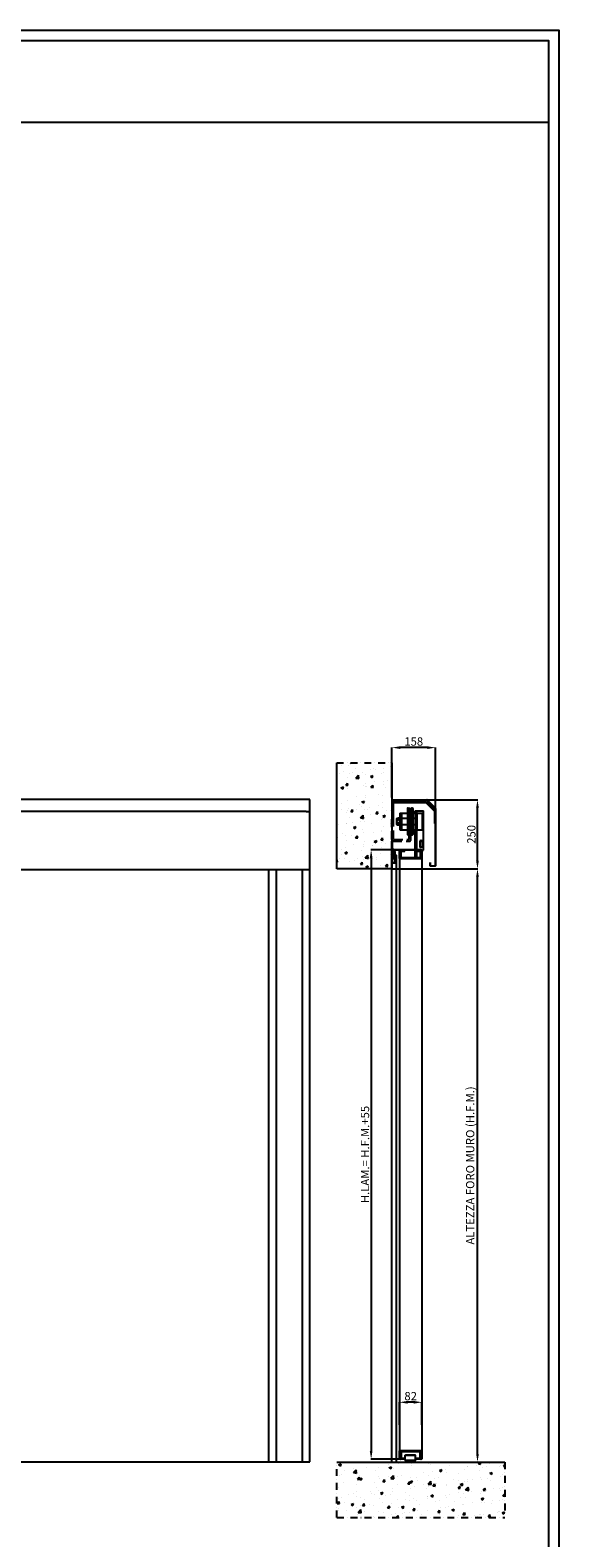
# Model space of a CAD drawing. Units: millimetres. Extents: x -56728 to 75456, y -11504 to -3167.
# Drawn here: x -40746 to -38830, y -8631 to -3167 of the extents above; entities that cross this region are included whole.
import ezdxf

# ---------------------------------------------------------------- set-up
doc = ezdxf.new("R2010")
doc.units = ezdxf.units.MM
for name, pattern in [('TRATTEGGIATA', [0.75, 0.5, -0.25]), ('TRATTO-PUNTO', [1, 0.5, -0.25, 0, -0.25]), ('TRATTOPUNTO', [25.4, 12.7, -6.35, 0, -6.35])]:
    doc.linetypes.add(name, pattern=pattern)
for name, color, linetype, lineweight in [('07 - Murature Secondarie', 8, 'Continuous', 25), ('Nascoste', 2, 'TRATTEGGIATA', 9), ('Sezioni', 3, 'TRATTOPUNTO', 5)]:
    doc.layers.add(name, color=color, linetype=linetype, lineweight=lineweight)
for name, color, linetype in [('1', 1, 'Continuous'), ('2', 2, 'Continuous'), ('8', 142, 'Continuous'), ('LAYER01', 7, 'Continuous')]:
    doc.layers.add(name, color=color, linetype=linetype)
doc.styles.get("Standard").update_dxf_attribs({"font": 'ARIAL.TTF'})
doc.dimstyles.new('Novoferm', dxfattribs={"dimtxt": 30, "dimasz": 30, "dimexe": 1, "dimexo": 0.625, "dimgap": 3, "dimtad": 1, "dimdec": 0, "dimtxsty": 'Standard', "dimcen": 2.5, "dimclrd": 7, "dimclre": 7, "dimclrt": 30, "dimadec": 0, "dimazin": 0, "dimtfac": 1, "dimtdec": 0, "dimtmove": 0, "dimatfit": 3, "dimfxl": 1, "dimarcsym": 0})

# ---------------------------------------------------------------- blocks, each defined once
blk = doc.blocks.new('Cartiglio sito')
at = {"layer": '1', "linetype": 'Continuous', "ltscale": 10}
blk.add_line((-440.7, 230.5), (3275.5, 230.5), dxfattribs=at)
for points in [[(-465.7, 452.5), (3300.5, 452.5), (3300.5, -5106.1), (-465.7, -5106.1)], [(-440.7, 427.5), (3275.5, 427.5), (3275.5, -5081.1), (-440.7, -5081.1)]]:
    blk.add_lwpolyline(points, close=True, dxfattribs=at)
blk = doc.blocks.new('*D108')
at = {"color": 7, "lineweight": -2, "transparency": 16777216}
for p, q in [((-39434.3, -5956.1), (-39123.9, -5956.1)), ((-39124.9, -6176.1), (-39124.9, -5986.1)), ((-39434.3, -6206.1), (-39123.9, -6206.1))]:
    blk.add_line(p, q, dxfattribs=at)
at = {"color": 7, "transparency": 16777216}
for points in [[(-39129.9, -5986.1), (-39119.9, -5986.1), (-39124.9, -5956.1)], [(-39129.9, -6176.1), (-39119.9, -6176.1), (-39124.9, -6206.1)]]:
    blk.add_solid(points, dxfattribs=at)
at = {"layer": 'Defpoints', "color": 0, "transparency": 16777216}
for p in [(-39435, -5956.1), (-39124.9, -5956.1), (-39435, -6206.1)]:
    blk.add_point(p, dxfattribs=at)
at = {"color": 30, "transparency": 16777216, "insert": (-39143.2, -6081.1), "char_height": 30, "attachment_point": 5, "rotation": 90}
blk.add_mtext('250', dxfattribs=at)
blk = doc.blocks.new('*D109')
at = {"color": 7, "lineweight": -2, "transparency": 16777216}
for p, q in [((-39434.3, -6206.1), (-39123.9, -6206.1)), ((-39124.9, -8326.3), (-39124.9, -6236.1)), ((-39225.2, -8356.3), (-39123.9, -8356.3))]:
    blk.add_line(p, q, dxfattribs=at)
at = {"color": 7, "transparency": 16777216}
for points in [[(-39129.9, -6236.1), (-39119.9, -6236.1), (-39124.9, -6206.1)], [(-39129.9, -8326.3), (-39119.9, -8326.3), (-39124.9, -8356.3)]]:
    blk.add_solid(points, dxfattribs=at)
at = {"layer": 'Defpoints', "color": 0, "transparency": 16777216}
for p in [(-39435, -6206.1), (-39124.9, -6206.1), (-39225.8, -8356.3)]:
    blk.add_point(p, dxfattribs=at)
at = {"color": 30, "transparency": 16777216, "insert": (-39147.5, -7281.2), "char_height": 30, "attachment_point": 5, "rotation": 90}
blk.add_mtext('ALTEZZA FORO MURO (H.F.M.)', dxfattribs=at)
blk = doc.blocks.new('*D112')
at = {"color": 7, "lineweight": -2, "transparency": 16777216}
for p, q in [((-39416.9, -6137.5), (-39511.4, -6137.5)), ((-39510.4, -6167.5), (-39510.4, -8315.4)), ((-39408.7, -8345.4), (-39511.4, -8345.4))]:
    blk.add_line(p, q, dxfattribs=at)
at = {"color": 7, "transparency": 16777216}
for points in [[(-39515.4, -6167.5), (-39505.4, -6167.5), (-39510.4, -6137.5)], [(-39515.4, -8315.4), (-39505.4, -8315.4), (-39510.4, -8345.4)]]:
    blk.add_solid(points, dxfattribs=at)
at = {"layer": 'Defpoints', "color": 0, "transparency": 16777216}
for p in [(-39416.3, -6137.5), (-39510.4, -8345.4), (-39408.1, -8345.4)]:
    blk.add_point(p, dxfattribs=at)
at = {"color": 30, "transparency": 16777216, "insert": (-39528.7, -7241.4), "char_height": 30, "attachment_point": 5, "rotation": 90}
blk.add_mtext('H.LAM.= H.F.M.+55', dxfattribs=at)
blk = doc.blocks.new('*D110')
at = {"color": 7, "lineweight": -2, "transparency": 16777216}
for p, q in [((-39435, -5947.9), (-39435, -5765.8)), ((-39307, -5766.8), (-39405, -5766.8)), ((-39277, -6078.9), (-39277, -5765.8))]:
    blk.add_line(p, q, dxfattribs=at)
at = {"color": 7, "transparency": 16777216}
for points in [[(-39405, -5761.8), (-39405, -5771.8), (-39435, -5766.8)], [(-39307, -5761.8), (-39307, -5771.8), (-39277, -5766.8)]]:
    blk.add_solid(points, dxfattribs=at)
at = {"layer": 'Defpoints', "color": 0, "transparency": 16777216}
for p in [(-39435, -5766.8), (-39435, -5948.6), (-39277, -6079.5)]:
    blk.add_point(p, dxfattribs=at)
at = {"color": 30, "transparency": 16777216, "insert": (-39356, -5748.5), "char_height": 30, "attachment_point": 5}
blk.add_mtext('158', dxfattribs=at)
blk = doc.blocks.new('*D111')
at = {"color": 7, "lineweight": -2, "transparency": 16777216}
for p, q in [((-39408.1, -8221.3), (-39408.1, -8138.4)), ((-39356.1, -8139.4), (-39378.1, -8139.4)), ((-39326.1, -8221.3), (-39326.1, -8138.4))]:
    blk.add_line(p, q, dxfattribs=at)
at = {"color": 7, "transparency": 16777216}
for points in [[(-39378.1, -8134.4), (-39378.1, -8144.4), (-39408.1, -8139.4)], [(-39356.1, -8134.4), (-39356.1, -8144.4), (-39326.1, -8139.4)]]:
    blk.add_solid(points, dxfattribs=at)
at = {"layer": 'Defpoints', "color": 0, "transparency": 16777216}
for p in [(-39408.1, -8139.4), (-39408.1, -8221.9), (-39326.1, -8221.9)]:
    blk.add_point(p, dxfattribs=at)
at = {"color": 30, "transparency": 16777216, "insert": (-39367.1, -8121.1), "char_height": 30, "attachment_point": 5}
blk.add_mtext('82', dxfattribs=at)

msp = doc.modelspace()

# ---------------------------------------------------------------- hatches: boundary and pattern name
at = {"layer": '07 - Murature Secondarie'}
h = msp.add_hatch(dxfattribs=at)
h.set_pattern_fill('AR-CONC', color=256, scale=0.5)
h.set_pattern_definition([(50, (12186.4, -0.82), (91.09233, -7.96954), [9.525, -104.775]), (355, (12186.4, -0.82), (-17.62171, 95.52842), [7.62, -83.8203]), (100.45144, (12193.99, -1.48), (73.47062, 87.55888), [8.095, -89.04512]), (46.1842, (12186.4, 24.58), (135.53952, -21.02116), [14.2875, -157.1625]), (96.63556, (12197.69, 22.83), (118.70207, 123.71306), [12.1425, -133.5678]), (351.18415, (12186.4, 24.58), (118.70207, 123.71306), [11.43, -125.72987]), (21, (12199.1, 18.23), (75.8072, -51.1326), [9.525, -104.775]), (326, (12199.1, 18.23), (30.90101, 92.09398), [7.62, -83.82]), (71.45144, (12205.41, 13.97), (106.70821, 40.96138), [8.095, -89.04497]), (37.5, (12186.396, -0.82), (1.544302, 42.27752), [0, -82.804, 0, -85.09, 0, -84.1375]), (7.5, (12186.396, -0.82), (33.40983, 50.090287), [0, -48.514, 0, -80.899, 0, -32.0675]), (327.5, (12158.075, -0.82), (67.795298, -2.864372), [0, -31.75, 0, -99.06, 0, -131.445]), (317.5, (12145.375, -0.82), (74.06459, 12.713246), [0, -41.275, 0, -65.786, 0, -93.345])])
h.paths.add_polyline_path([(-39435, -5822.3), (-39635.1, -5822.3), (-39635.1, -6206.1), (-39435, -6206.1), (-39435, -6184.1), (-39435, -6106.1)])
h = msp.add_hatch(color=1, dxfattribs=at)
h.dxf.hatch_style = 1
h.paths.add_polyline_path([(-39425.1, -6143), (-39428.1, -6143), (-39428.1, -6170), (-39425.1, -6170)])
h = msp.add_hatch(color=1, dxfattribs=at)
h.dxf.hatch_style = 1
h.paths.add_polyline_path([(-39420, -6156.1), (-39423, -6156.1), (-39423, -6183.1), (-39420, -6183.1)])
h = msp.add_hatch(dxfattribs=at)
h.set_pattern_fill('AR-CONC', color=256, scale=0.5)
h.set_pattern_definition([(50, (6028.84, -0.82), (91.09233, -7.96954), [9.525, -104.775]), (355, (6028.84, -0.82), (-17.62171, 95.52842), [7.62, -83.8203]), (100.45144, (6036.43, -1.48), (73.47062, 87.55888), [8.095, -89.04512]), (46.1842, (6028.84, 24.58), (135.53952, -21.02116), [14.2875, -157.1625]), (96.63556, (6040.13, 22.83), (118.70207, 123.71306), [12.1425, -133.5678]), (351.18415, (6028.84, 24.58), (118.70207, 123.71306), [11.43, -125.72987]), (21, (6041.54, 18.23), (75.8072, -51.1326), [9.525, -104.775]), (326, (6041.54, 18.23), (30.90101, 92.09398), [7.62, -83.82]), (71.45144, (6047.86, 13.97), (106.70821, 40.96138), [8.095, -89.04497]), (37.5, (6028.84, -0.82), (1.544302, 42.27752), [0, -82.804, 0, -85.09, 0, -84.1375]), (7.5, (6028.84, -0.82), (33.40983, 50.090287), [0, -48.514, 0, -80.899, 0, -32.0675]), (327.5, (6000.518, -0.82), (67.795298, -2.864372), [0, -31.75, 0, -99.06, 0, -131.445]), (317.5, (5987.82, -0.82), (74.06459, 12.713246), [0, -41.275, 0, -65.786, 0, -93.345])])
h.paths.add_polyline_path([(-39634.8, -8356.3), (-39634.8, -8556.6), (-39025.8, -8556.6), (-39025.8, -8356.3)])

# ---------------------------------------------------------------- linework, layer by layer
at = {"color": 1}
for p, q in [((-39408.1, -6139), (-39408.1, -8345.4)), ((-39407.1, -6139), (-39407.1, -8345.4)), ((-39327.1, -6139), (-39327.1, -8345.4)), ((-39326.1, -6139), (-39326.1, -8345.4)), ((-39407.1, -8345.4), (-39408.1, -8345.4)), ((-39327.1, -8345.4), (-39326.1, -8345.4))]:
    msp.add_line(p, q, dxfattribs=at)
at = {"layer": '1'}
for p, q in [((-40350, -5955.4), (-43169.1, -5955.4)), ((-39746.1, -5955.4), (-40350, -5955.4)), ((-39732.7, -5955.4), (-39746.1, -5955.4)), ((-39732.7, -6432.5), (-39732.7, -5955.4)), ((-40350, -5998.6), (-43169.1, -5998.6)), ((-39746.1, -5998.6), (-40350, -5998.6)), ((-39746.1, -5998.6), (-39732.7, -5998.6)), ((-39434, -5996.1), (-39434, -5957.1)), ((-39433.2, -5996.1), (-39434, -5996.1)), ((-39433.2, -5956.9), (-39308, -5956.9)), ((-39433.2, -5996.1), (-39433.2, -5956.9)), ((-39433, -5956.1), (-39308, -5956.1)), ((-39406, -6004.3), (-39406, -6064.3)), ((-39400, -6004.3), (-39400, -6064.3)), ((-39379, -5987.2), (-39379, -6004.3)), ((-39379, -6004.3), (-39379, -6064.2)), ((-39377.5, -5985.7), (-39373.5, -5985.7)), ((-39373, -5986.2), (-39373, -6004.3)), ((-39373, -6004.3), (-39373, -6064.2)), ((-39365, -6004.3), (-39365, -5986.2)), ((-39365, -6004.3), (-39365, -6064.2)), ((-39364.5, -5985.7), (-39360.5, -5985.7)), ((-39359, -5987.2), (-39359, -6004.4)), ((-39359, -6004.4), (-39359, -6064.4)), ((-39351, -6004.3), (-39351, -5996.5)), ((-39351, -5996.5), (-39321, -5996.5)), ((-39351, -6004.3), (-39351, -6064.2)), ((-39351, -6010.5), (-39345, -6010.5)), ((-39345, -6004.3), (-39345, -5996.5)), ((-39345, -6004.3), (-39345, -6064.2)), ((-39326, -6004.3), (-39326, -6064.3)), ((-39321, -6139), (-39321, -5996.5)), ((-39277.8, -5987.1), (-39277.8, -6195.3)), ((-39277, -5987.1), (-39277, -6195.1)), ((-39418.1, -6025.3), (-39418.1, -6043.3)), ((-39417, -6022.3), (-39412, -6022.3)), ((-39417, -6028.3), (-39412, -6028.3)), ((-39417, -6040.3), (-39412, -6040.3)), ((-39417, -6046.3), (-39412, -6046.3)), ((-39407, -6022.3), (-39412, -6022.3)), ((-39407, -6028.3), (-39412, -6028.3)), ((-39407, -6040.3), (-39412, -6040.3)), ((-39407, -6046.3), (-39412, -6046.3)), ((-39406, -6064.3), (-39326, -6064.3)), ((-39400, -6025.3), (-39400, -6043.3)), ((-39379, -6064.2), (-39379, -6081.2)), ((-39373, -6064.5), (-39373, -6082.2)), ((-39365, -6064.2), (-39365, -6082.2)), ((-39359, -6064.2), (-39359, -6081.2)), ((-39351, -6058), (-39345, -6058)), ((-39351, -6166), (-39351, -6064.3)), ((-39345, -6166), (-39345, -6064.3)), ((-39435, -6184.1), (-39435, -6106.1)), ((-39435, -6106.1), (-39433, -6106.1)), ((-39433, -6183.1), (-39433, -6106.1)), ((-39377.5, -6082.7), (-39373.5, -6082.7)), ((-39364.5, -6082.7), (-39360.5, -6082.7)), ((-39334.5, -6108), (-39334.5, -6124)), ((-39325.5, -6108), (-39325.5, -6124)), ((-39430.1, -6168.5), (-39430.1, -6137.5)), ((-39430.1, -6168.5), (-39428.1, -6168.5)), ((-39428.1, -6135.5), (-39332, -6135.5)), ((-39428.1, -6168.5), (-39428.1, -6138.5)), ((-39427.1, -6137.5), (-39332, -6137.5)), ((-39420, -6183.1), (-39420, -6156.1)), ((-39420, -6156.1), (-39418, -6156.1)), ((-39418, -6184.1), (-39418, -6156.1)), ((-39351, -6166), (-39345, -6166)), ((-39345, -6139), (-39321, -6139)), ((-39345, -6139), (-39345, -6141)), ((-39329, -6139), (-39345, -6139)), ((-39332, -6135.5), (-39332, -6137.5)), ((-43169.1, -6208.4), (-40350, -6208.4)), ((-40350, -6208.4), (-39746.1, -6208.4)), ((-39881, -8250.2), (-39881, -6208.4)), ((-39854, -8250.2), (-39854, -6208.4)), ((-39759.7, -6432.5), (-39759.7, -6208.4)), ((-39746.1, -6208.4), (-39732.7, -6208.4)), ((-39435, -6336.4), (-39435, -6184.1)), ((-39420, -6186.1), (-39433, -6186.1)), ((-39421, -6184.1), (-39432, -6184.1)), ((-39418, -6336.4), (-39418, -6184.1)), ((-39297, -6195.1), (-39297, -6183.1)), ((-39297, -6183.1), (-39296.2, -6183.1)), ((-39296.2, -6183.1), (-39296.2, -6195.3)), ((-39296.2, -6195.3), (-39277.8, -6195.3)), ((-39278, -6196.1), (-39296, -6196.1)), ((-39435, -8254.4), (-39435, -6314.1)), ((-39418, -8254.4), (-39418, -6314.1)), ((-39759.7, -8250.2), (-39759.7, -6432.5)), ((-39732.7, -8250.2), (-39732.7, -6432.5)), ((-39881, -8355.5), (-39881, -8250.2)), ((-39854, -8355.5), (-39854, -8250.2)), ((-39759.7, -8355.5), (-39759.7, -8250.2)), ((-39732.7, -8355.5), (-39732.7, -8250.2)), ((-39435, -8356.3), (-39435, -8254.4)), ((-39418, -8356.3), (-39418, -8254.4)), ((-44222.5, -8355.5), (-39732.7, -8355.5)), ((-39883.7, -8355.5), (-39883.1, -8355.5)), ((-39387.2, -8331.3), (-39385.2, -8329.3)), ((-39387.2, -8350.4), (-39387.2, -8331.3)), ((-39387.2, -8331.3), (-39349.2, -8331.3)), ((-39349.2, -8350.4), (-39387.2, -8350.4)), ((-39387.2, -8350.4), (-39385.2, -8352.3)), ((-39385.2, -8329.3), (-39351.2, -8329.3)), ((-39368.2, -8352.3), (-39385.2, -8352.3)), ((-39368.2, -8352.3), (-39385.2, -8352.3)), ((-39375.2, -8352.3), (-39375.2, -8356)), ((-39375.2, -8352.3), (-39375.2, -8356)), ((-39368.2, -8352.3), (-39351.2, -8352.3)), ((-39368.2, -8352.3), (-39351.2, -8352.3)), ((-39360.2, -8352.4), (-39360.2, -8356)), ((-39360.2, -8352.4), (-39360.2, -8356)), ((-39349.2, -8331.3), (-39351.2, -8329.3)), ((-39351.2, -8352.3), (-39349.2, -8350.3)), ((-39349.2, -8350.4), (-39349.2, -8331.3))]:
    msp.add_line(p, q, dxfattribs=at)
at = {"layer": '1', "ltscale": 2}
for p, q in [((-39433, -6026.1), (-39433, -5965.1)), ((-39429, -5961.1), (-39312.6, -5961.1)), ((-39429, -6026.1), (-39429, -5967.1)), ((-39427, -5965.1), (-39313.5, -5965.1)), ((-39312, -5965.7), (-39280.8, -5996.9)), ((-39309.8, -5962.3), (-39276.8, -5995.3)), ((-39308, -5956.9), (-39277.8, -5987.1)), ((-39307.3, -5956.4), (-39277.3, -5986.4)), ((-39280.8, -5996.9), (-39280.8, -6041.9)), ((-39276.8, -6041.9), (-39276.8, -5995.3)), ((-39433, -6026.1), (-39429, -6026.1)), ((-39280.8, -6041.9), (-39276.8, -6041.9)), ((-39407.1, -6169), (-39407.1, -6139)), ((-39405.6, -6169), (-39407.1, -6169)), ((-39405.6, -6137.5), (-39328.6, -6137.5)), ((-39405.6, -6140.5), (-39405.6, -6169)), ((-39405.1, -6140), (-39405.1, -6168)), ((-39388.1, -6139), (-39404.1, -6139)), ((-39330.1, -6139), (-39404.1, -6139)), ((-39404.1, -6169), (-39330.1, -6169)), ((-39402.1, -6165), (-39402.1, -6143)), ((-39401.1, -6142), (-39388.1, -6142)), ((-39333.1, -6166), (-39401.1, -6166)), ((-39388.1, -6142), (-39388.1, -6139)), ((-39346.1, -6139), (-39346.1, -6142)), ((-39330.1, -6139), (-39346.1, -6139)), ((-39346.1, -6142), (-39333.1, -6142)), ((-39332.1, -6143), (-39332.1, -6165)), ((-39329.1, -6168), (-39329.1, -6140)), ((-39328.6, -6169), (-39328.6, -6140.5)), ((-39327.1, -6169), (-39328.6, -6169)), ((-39327.1, -6139), (-39327.1, -6169)), ((-39407.1, -8345.4), (-39407.1, -8315.4)), ((-39405.6, -8345.4), (-39407.1, -8345.4)), ((-39405.6, -8313.9), (-39328.6, -8313.9)), ((-39405.6, -8316.9), (-39405.6, -8345.4)), ((-39405.1, -8344.4), (-39405.1, -8316.4)), ((-39404.1, -8315.4), (-39330.1, -8315.4)), ((-39330.1, -8315.4), (-39404.1, -8315.4)), ((-39388.1, -8345.4), (-39404.1, -8345.4)), ((-39402.1, -8319.4), (-39402.1, -8341.4)), ((-39333.1, -8318.4), (-39401.1, -8318.4)), ((-39401.1, -8342.4), (-39388.1, -8342.4)), ((-39388.1, -8342.4), (-39388.1, -8345.4)), ((-39346.1, -8345.4), (-39346.1, -8342.4)), ((-39346.1, -8342.4), (-39333.1, -8342.4)), ((-39330.1, -8345.4), (-39346.1, -8345.4)), ((-39332.1, -8341.4), (-39332.1, -8319.4)), ((-39329.1, -8316.4), (-39329.1, -8344.4)), ((-39328.6, -8345.4), (-39328.6, -8316.9)), ((-39327.1, -8345.4), (-39328.6, -8345.4)), ((-39327.1, -8315.4), (-39327.1, -8345.4))]:
    msp.add_line(p, q, dxfattribs=at)
at = {"layer": '1'}
for points in [[(-39379, -6046.3), (-39400, -6046.3), (-39400, -6022.2), (-39379, -6022.2)], [(-39351, -6046.3), (-39359, -6046.3), (-39359, -6022.2), (-39351, -6022.2)], [(-39428.1, -6170), (-39428.1, -6143), (-39425.1, -6143), (-39425.1, -6170)], [(-39423, -6183.1), (-39423, -6156.1), (-39420, -6156.1), (-39420, -6183.1)]]:
    msp.add_lwpolyline(points, close=True, dxfattribs=at)
for centre, radius, start, end in [((-39433, -5957.1), 1, 90, 180), ((-39377.5, -5987.2), 1.5, 90, 180), ((-39373.5, -5986.2), 0.5, 0, 90), ((-39369, -5989.7), 4, 180, 0), ((-39364.5, -5986.2), 0.5, 90, 180), ((-39360.5, -5987.2), 1.5, 0, 90), ((-39278, -5987.1), 1, 0, 45), ((-39413.4, -6025.3), 4.67, 139.3251, 220.6749), ((-39413.4, -6043.2), 4.67, 140.2812, 220.0729), ((-39400, -6034.3), 18, 160.8227, 199.6014), ((-39400, -6034.3), 18, 221.8581, 222.2423), ((-39424, -6034.3), 18, 317.7577, 318.1419), ((-39410.6, -6025.3), 4.67, 319.3251, 40.6749), ((-39424, -6034.3), 18, 340.3986, 19.1773), ((-39410.6, -6043.2), 4.67, 319.9271, 39.7188), ((-39377.5, -6081.2), 1.5, 180, 270), ((-39373.5, -6082.2), 0.5, 270, 0), ((-39369, -6078.7), 4, 0, 180), ((-39364.5, -6082.2), 0.5, 180, 270), ((-39360.5, -6081.2), 1.5, 270, 0), ((-39330, -6108), 4.5, 0, 180), ((-39428.1, -6137.5), 2, 90, 180), ((-39427.1, -6138.5), 1, 90, 180), ((-39330, -6124), 4.5, 173.6598, 6.3402), ((-39433, -6184.1), 2, 180, 270), ((-39432, -6183.1), 1, 180, 270), ((-39421, -6183.1), 1, 270, 0), ((-39420, -6184.1), 2, 270, 0), ((-39296, -6195.1), 1, 180, 270), ((-39278, -6195.1), 1, 270, 0)]:
    msp.add_arc(centre, radius, start, end, dxfattribs=at)
at = {"layer": '1', "ltscale": 2}
for centre, radius, start, end in [((-39429, -5965.1), 4, 90, 180), ((-39427, -5967.1), 2, 90, 180), ((-39313.5, -5967.1), 2, 45, 90), ((-39312.6, -5965.1), 4, 45, 90), ((-39308, -5957.1), 1, 45, 90), ((-39405.6, -6139), 1.5, 90, 180), ((-39404.1, -6140.5), 1.5, 90, 180), ((-39404.1, -6140), 1, 90, 180), ((-39404.1, -6168), 1, 180, 270), ((-39401.1, -6143), 1, 90, 180), ((-39401.1, -6165), 1, 180, 270), ((-39333.1, -6143), 1, 0, 90), ((-39333.1, -6165), 1, 270, 0), ((-39330.1, -6140), 1, 0, 90), ((-39330.1, -6140.5), 1.5, 0, 90), ((-39330.1, -6168), 1, 270, 0), ((-39328.6, -6139), 1.5, 0, 90), ((-39405.6, -8315.4), 1.5, 90, 180), ((-39404.1, -8316.9), 1.5, 90, 180), ((-39404.1, -8316.4), 1, 90, 180), ((-39404.1, -8344.4), 1, 180, 270), ((-39401.1, -8319.4), 1, 90, 180), ((-39401.1, -8341.4), 1, 180, 270), ((-39333.1, -8319.4), 1, 0, 90), ((-39333.1, -8341.4), 1, 270, 0), ((-39330.1, -8316.4), 1, 0, 90), ((-39330.1, -8316.9), 1.5, 0, 90), ((-39330.1, -8344.4), 1, 270, 0), ((-39328.6, -8315.4), 1.5, 0, 90)]:
    msp.add_arc(centre, radius, start, end, dxfattribs=at)
at = {"layer": '2', "linetype": 'TRATTO-PUNTO', "ltscale": 50}
for p, q in [((-39635.1, -5822.3), (-39435, -5822.3)), ((-39634.8, -8556.6), (-39634.8, -8356.3)), ((-39025.8, -8356.3), (-39025.8, -8556.6)), ((-39634.8, -8556.6), (-39025.8, -8556.6))]:
    msp.add_line(p, q, dxfattribs=at)
at = {"layer": '2', "linetype": 'TRATTEGGIATA', "ltscale": 60}
for p, q in [((-39435, -6026.1), (-39429, -6026.1)), ((-39435, -6100.1), (-39435, -6026.1)), ((-39429, -6097.1), (-39429, -6026.1)), ((-39429, -6106.1), (-39372, -6106.1)), ((-39426, -6100.1), (-39375, -6100.1)), ((-39372, -6097.1), (-39372, -6076.1)), ((-39372, -6076.1), (-39366, -6076.1)), ((-39366, -6100.1), (-39366, -6076.1))]:
    msp.add_line(p, q, dxfattribs=at)
for centre, radius, start, end in [((-39429, -6100.1), 6, 180, 270), ((-39426, -6097.1), 3, 180, 270), ((-39375, -6097.1), 3, 270, 0), ((-39372, -6100.1), 6, 270, 0)]:
    msp.add_arc(centre, radius, start, end, dxfattribs=at)
at = {"layer": '8'}
for p, q in [((-39635.1, -6206.1), (-39635.1, -5822.3)), ((-39435, -5822.3), (-39435, -6206.1)), ((-39435, -6206.1), (-39635.1, -6206.1)), ((-39634.8, -8356.3), (-39025.8, -8356.3))]:
    msp.add_line(p, q, dxfattribs=at)
at = {"layer": 'LAYER01', "color": 1, "linetype": 'Continuous'}
msp.add_line((-39406, -6004.3), (-39326, -6004.3), dxfattribs=at)
at = {"layer": 'Nascoste', "ltscale": 0.05}
for p, q in [((-39407.1, -6150), (-39405.6, -6150)), ((-39407.1, -6158), (-39405.6, -6158)), ((-39396.1, -6139), (-39396.1, -6142)), ((-39392.8, -6139), (-39392.8, -6142)), ((-39339.7, -6139), (-39339.7, -6142)), ((-39336.5, -6139), (-39336.5, -6142)), ((-39328.6, -6150), (-39327.1, -6150)), ((-39328.6, -6158), (-39327.1, -6158)), ((-39407.1, -8326.4), (-39405.6, -8326.4)), ((-39407.1, -8334.4), (-39405.6, -8334.4)), ((-39396.1, -8345.4), (-39396.1, -8342.4)), ((-39392.8, -8345.4), (-39392.8, -8342.4)), ((-39339.7, -8345.4), (-39339.7, -8342.4)), ((-39336.5, -8345.4), (-39336.5, -8342.4)), ((-39328.6, -8326.4), (-39327.1, -8326.4)), ((-39328.6, -8334.4), (-39327.1, -8334.4))]:
    msp.add_line(p, q, dxfattribs=at)
at = {"layer": 'Sezioni', "ltscale": 0.05}
for p, q in [((-39410.9, -6154), (-39401.8, -6154)), ((-39332.4, -6154), (-39323.3, -6154)), ((-39410.9, -8330.4), (-39401.8, -8330.4)), ((-39332.4, -8330.4), (-39323.3, -8330.4))]:
    msp.add_line(p, q, dxfattribs=at)

# ---------------------------------------------------------------- block references
at = {"xscale": 1.5, "yscale": 1.5, "zscale": 1.5}
msp.add_blockref('Cartiglio sito', (-43780.8, -3845.3), dxfattribs=at)

# ---------------------------------------------------------------- dimensions: what is measured, and where the dimension line sits
for base, p1, p2, picture, middle in [((-39435, -5766.8), (-39277, -6079.5), (-39435, -5948.6), '*D110', (-39356, -5748.5)), ((-39408.1, -8139.4), (-39326.1, -8221.9), (-39408.1, -8221.9), '*D111', (-39367.1, -8121.1))]:
    dim = msp.add_linear_dim(base=base, p1=p1, p2=p2, dimstyle='Novoferm')
    dim.commit()
    dim.dimension.update_dxf_attribs({"geometry": picture, "text_midpoint": middle})
dim = msp.add_linear_dim(base=(-39124.9, -5956.1), p1=(-39435, -6206.1), p2=(-39435, -5956.1), angle=90, dimstyle='Novoferm', override={"dimdec": 0})
dim.commit()
dim.dimension.update_dxf_attribs({"geometry": '*D108', "text_midpoint": (-39143.2, -6081.1)})
dim = msp.add_linear_dim(base=(-39510.4, -8345.4), p1=(-39416.3, -6137.5), p2=(-39408.1, -8345.4), angle=90, text='H.LAM.= H.F.M.+55', dimstyle='Novoferm')
dim.commit()
dim.dimension.update_dxf_attribs({"geometry": '*D112', "text_midpoint": (-39528.7, -7241.4)})
dim = msp.add_linear_dim(base=(-39124.9, -6206.1), p1=(-39225.8, -8356.3), p2=(-39435, -6206.1), angle=90, text='ALTEZZA FORO MURO (H.F.M.)', dimstyle='Novoferm', override={"dimdec": 0})
dim.commit()
dim.dimension.update_dxf_attribs({"geometry": '*D109', "text_midpoint": (-39147.5, -7281.2)})

doc.saveas('drawing.dxf')
